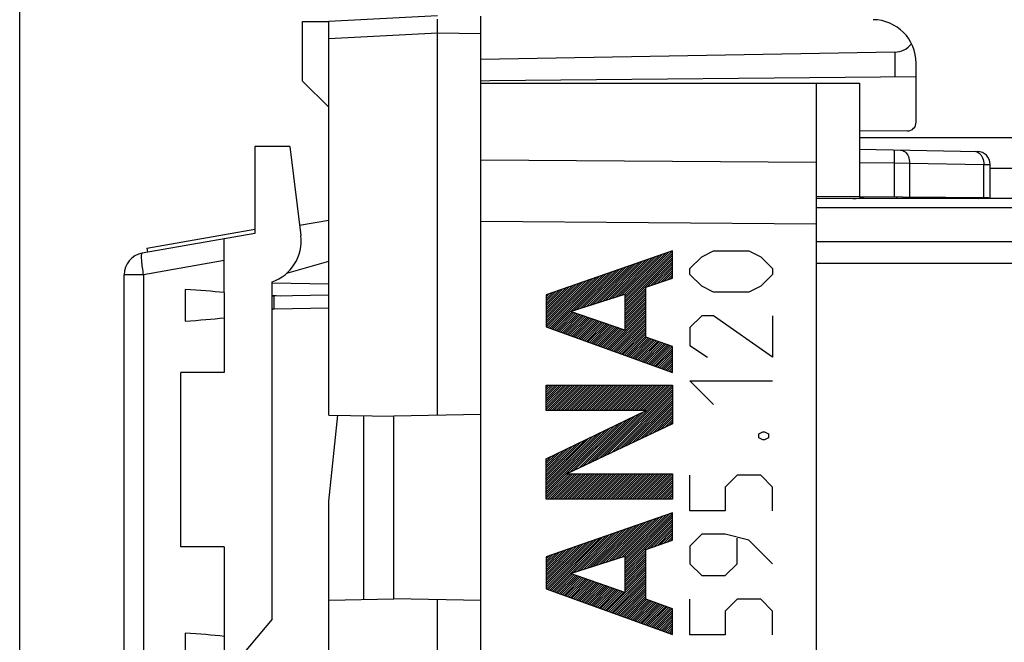
# Model space of a CAD drawing. Units: millimetres. Extents: x -79 to 21, y -24 to 47.
# Drawn here: x -79 to -57, y 8 to 22 of the extents above; entities that cross this region are included whole.
import ezdxf

# ---------------------------------------------------------------- set-up
doc = ezdxf.new("R2010")
doc.units = ezdxf.units.MM
doc.header["$LTSCALE"] = 19.36
doc.layers.get('0').update_dxf_attribs({"linetype": 'CONTINUOUS'})
for name, color, linetype in [('ASSI', 7, 'CONTINUOUS'), ('CURVE', 7, 'CONTINUOUS'), ('DRAFT', 7, 'CONTINUOUS'), ('RACCORDO', 7, 'CONTINUOUS')]:
    doc.layers.add(name, color=color, linetype=linetype)
doc.styles.get("Standard").update_dxf_attribs({"font": 'txt', "width": 0.8})
doc.dimstyles.new('DIMSTYLE_1', dxfattribs={"dimtxt": 3, "dimasz": 3, "dimexe": 1.5, "dimexo": 0.5, "dimgap": 0.75, "dimtad": 1, "dimtxsty": 'STANDARD', "dimblk": '_FILLED', "dimblk1": '_FILLED', "dimblk2": '_FILLED', "dimcen": 0.09, "dimazin": 2, "dimtfac": 1, "dimtofl": 0, "dimtmove": 0, "dimatfit": 3, "dimldrblk": '_FILLED', "dimfxl": 1, "dimtolj": 1, "dimarcsym": 0})

# ---------------------------------------------------------------- blocks, each defined once
blk = doc.blocks.new('_FILLED')
at = {"color": 0, "linetype": 'BYBLOCK'}
blk.add_solid([(0, 0), (-1, 0.3167), (-1, -0.3167)], dxfattribs=at)
blk = doc.blocks.new('*D2')
at = {"color": 7, "linetype": 'CONTINUOUS'}
for p, q in [((-68.798, 24.802), (-68.798, 34.083)), ((-32.298, 19.869), (-32.298, 34.083)), ((-68.798, 32.583), (-50.548, 32.583)), ((-32.298, 32.583), (-50.548, 32.583))]:
    blk.add_line(p, q, dxfattribs=at)
at = {"color": 7, "linetype": 'CONTINUOUS', "xscale": 3, "yscale": 3, "zscale": 3, "rotation": 180}
blk.add_blockref('_FILLED', (-68.798, 32.583), dxfattribs=at)
at = {"color": 7, "linetype": 'CONTINUOUS', "xscale": 3, "yscale": 3, "zscale": 3}
blk.add_blockref('_FILLED', (-32.298, 32.583), dxfattribs=at)
blk = doc.blocks.new('*D3')
at = {"color": 7, "linetype": 'CONTINUOUS'}
for p, q in [((-79.398, 0.556), (-79.398, 44.191)), ((-32.298, 19.869), (-32.298, 44.191)), ((-79.398, 42.691), (-55.848, 42.691)), ((-32.298, 42.691), (-55.848, 42.691))]:
    blk.add_line(p, q, dxfattribs=at)
at = {"color": 7, "linetype": 'CONTINUOUS', "xscale": 3, "yscale": 3, "zscale": 3, "rotation": 180}
blk.add_blockref('_FILLED', (-79.398, 42.691), dxfattribs=at)
at = {"color": 7, "linetype": 'CONTINUOUS', "xscale": 3, "yscale": 3, "zscale": 3}
blk.add_blockref('_FILLED', (-32.298, 42.691), dxfattribs=at)

msp = doc.modelspace()

# ---------------------------------------------------------------- linework, layer by layer
at = {"color": 7, "linetype": 'CONTINUOUS'}
for p, q in [((-72.898, 20.956), (-72.898, 22.325)), ((-72.898, 22.325), (-72.298, 22.325)), ((-72.898, 20.956), (-72.298, 20.356)), ((-68.798, 20.906), (-60.098, 20.906)), ((-61.098, 20.906), (-61.098, -20.794)), ((-60.098, 20.906), (-60.098, 18.307)), ((-73.191, 19.456), (-72.939, 17.405)), ((-60.098, 19.39), (-57.393, 19.342)), ((-57.098, 18.256), (-57.098, 19.042)), ((-61.098, 18.316), (-57.138, 18.281)), ((-60.1, 18.274), (-59.96, 18.306)), ((-59.233, 18.256), (-59.243, 18.3)), ((-59.098, 18.299), (-59.098, 18.256)), ((-57.134, 18.256), (-57.138, 18.281)), ((-68.798, -17.879), (-68.798, 17.991)), ((-72.298, 17.756), (-72.967, 17.638)), ((-73.998, 17.456), (-76.585, 17)), ((-76.477, 17.12), (-73.998, 17.557)), ((-74.698, 16.095), (-74.698, 17.332)), ((-76.477, 17.12), (-76.46, 17.022)), ((-73.256, 16.546), (-72.298, 16.821)), ((-76.998, 4.07), (-76.998, 16.507)), ((-73.598, 8.59), (-73.598, 16.34)), ((-72.298, 16.293), (-73.598, 16.315)), ((-73.598, 16.041), (-73.406, 16.019)), ((-72.298, 16.038), (-73.547, 16.017)), ((-72.298, 13.282), (-70.798, 13.256)), ((-72.298, 11.299), (-72.09, 13.278)), ((-71.498, 13.268), (-71.498, 9.044)), ((-68.798, 13.291), (-70.798, 13.256)), ((-70.798, 9.056), (-70.798, 13.256)), ((-72.298, -11.187), (-72.298, 11.299)), ((-72.298, 9.03), (-70.798, 9.056)), ((-68.798, 9.021), (-70.798, 9.056)), ((-69.798, -8.927), (-69.798, 9.038))]:
    msp.add_line(p, q, dxfattribs=at)
at = {"color": 250, "linetype": 'CONTINUOUS'}
for p, q in [((-59.3, 19.376), (-59.305, 19.076)), ((-61.098, 19.086), (-68.798, 19.142)), ((-60.098, 19.09), (-59.305, 19.076)), ((-59.305, 19.076), (-59.305, 18.3)), ((-59.305, 19.076), (-58.951, 19.073)), ((-58.951, 19.073), (-58.951, 18.297)), ((-58.951, 19.073), (-57.244, 19.043)), ((-57.244, 18.282), (-57.244, 19.043)), ((-57.244, 19.043), (-57.098, 19.042)), ((-60.144, 18.256), (-60.146, 18.265)), ((-60.096, 18.256), (-60.1, 18.274)), ((-57.369, 18.256), (-57.315, 18.283)), ((-61.098, 17.672), (-68.798, 17.728)), ((-74.698, 16.834), (-76.55, 16.507)), ((-76.55, 16.507), (-76.998, 16.507)), ((-76.55, 16.507), (-76.55, 5.072)), ((-73.549, 15.896), (-73.549, 15.935)), ((-73.549, 15.851), (-73.549, 15.896)), ((-73.548, 15.786), (-73.549, 15.851)), ((-73.547, 15.717), (-73.548, 15.786)), ((-72.298, 15.739), (-73.547, 15.717))]:
    msp.add_line(p, q, dxfattribs=at)
for points in [[(-59.158, 19.373), (-59.131, 19.37), (-59.104, 19.362), (-59.078, 19.349), (-59.054, 19.332), (-59.031, 19.31), (-59.011, 19.284), (-58.993, 19.255), (-58.978, 19.222), (-58.966, 19.187), (-58.958, 19.15), (-58.953, 19.112), (-58.951, 19.073)], [(-57.451, 19.343), (-57.424, 19.34), (-57.397, 19.332), (-57.371, 19.319), (-57.347, 19.302)], [(-57.347, 19.302), (-57.324, 19.28), (-57.304, 19.254), (-57.286, 19.225)], [(-57.286, 19.225), (-57.271, 19.192), (-57.259, 19.157)], [(-57.259, 19.157), (-57.251, 19.12), (-57.246, 19.082), (-57.244, 19.043)], [(-76.55, 16.507), (-76.557, 16.55), (-76.564, 16.592), (-76.57, 16.634), (-76.576, 16.674), (-76.581, 16.714), (-76.586, 16.751), (-76.59, 16.787), (-76.593, 16.821), (-76.595, 16.853), (-76.597, 16.882), (-76.598, 16.908), (-76.598, 16.931), (-76.598, 16.951), (-76.597, 16.968), (-76.595, 16.981), (-76.592, 16.991), (-76.589, 16.997), (-76.585, 17)], [(-73.549, 15.967), (-73.549, 15.985), (-73.549, 15.992), (-73.548, 15.999), (-73.548, 16.004), (-73.548, 16.009), (-73.548, 16.012), (-73.548, 16.015), (-73.547, 16.016), (-73.547, 16.017)], [(-73.549, 15.935), (-73.549, 15.957), (-73.549, 15.967)], [(-73.547, 15.717), (-73.556, 15.716), (-73.565, 15.716), (-73.574, 15.714), (-73.582, 15.713), (-73.591, 15.711), (-73.598, 15.709)]]:
    msp.add_lwpolyline(points, dxfattribs=at)
at = {"color": 7, "linetype": 'CONTINUOUS'}
for centre, radius, start, end in [((-57.398, 19.042), 0.3, 360, 88.999), ((-60.257, 18.956), 0.7, 270, 283), ((-73.931, 17.283), 1, 289.489, 7), ((-76.498, 16.507), 0.5, 100, 180), ((-73.538, 15.517), 0.5, 91, 96.8506)]:
    msp.add_arc(centre, radius, start, end, dxfattribs=at)
at = {"layer": 'ASSI', "color": 7, "linetype": 'CONTINUOUS'}
for p, q in [((-42.798, 19.656), (-60.098, 19.656)), ((-42.798, 18.256), (-61.098, 18.256))]:
    msp.add_line(p, q, dxfattribs=at)
at = {"layer": 'ASSI', "color": 250, "linetype": 'CONTINUOUS'}
for p, q in [((-46.798, 18.946), (-57.098, 18.946)), ((-61.098, 18.266), (-60.139, 18.266)), ((-59.235, 18.266), (-59.098, 18.266)), ((-57.098, 18.266), (-46.663, 18.266)), ((-42.798, 18.048), (-61.098, 18.048)), ((-42.798, 17.264), (-61.098, 17.264)), ((-42.798, 16.762), (-61.098, 16.762))]:
    msp.add_line(p, q, dxfattribs=at)
at = {"layer": 'CURVE', "color": 250, "linetype": 'CONTINUOUS'}
for p, q in [((-64.398, 17.056), (-67.297, 16.048)), ((-64.398, 16.429), (-64.398, 17.056)), ((-63.727, 16.92), (-63.456, 17.056)), ((-63.456, 17.056), (-62.642, 17.056)), ((-62.642, 17.056), (-62.37, 16.92)), ((-63.999, 16.649), (-63.727, 16.92)), ((-62.37, 16.92), (-62.099, 16.649)), ((-63.999, 16.513), (-63.999, 16.649)), ((-62.099, 16.649), (-62.099, 16.513)), ((-65.012, 16.22), (-64.398, 16.429)), ((-63.727, 16.242), (-63.999, 16.513)), ((-62.099, 16.513), (-62.37, 16.242)), ((-66.743, 15.662), (-65.494, 16.064)), ((-65.494, 16.064), (-65.494, 15.232)), ((-65.012, 15.072), (-65.012, 16.22)), ((-63.456, 16.106), (-63.727, 16.242)), ((-62.642, 16.106), (-63.456, 16.106)), ((-62.37, 16.242), (-62.642, 16.106)), ((-67.297, 16.048), (-67.297, 15.309)), ((-65.494, 15.232), (-66.743, 15.662)), ((-63.727, 15.563), (-63.999, 15.292)), ((-63.456, 15.563), (-63.727, 15.563)), ((-62.099, 14.613), (-63.456, 15.563)), ((-62.099, 15.563), (-62.099, 14.613)), ((-67.297, 15.309), (-64.398, 14.26)), ((-63.999, 15.292), (-63.999, 14.884)), ((-64.398, 14.855), (-65.012, 15.072)), ((-64.398, 14.26), (-64.398, 14.855)), ((-63.999, 14.884), (-63.591, 14.613)), ((-63.456, 13.527), (-63.999, 14.07)), ((-63.999, 14.07), (-62.099, 14.07)), ((-67.297, 13.385), (-67.297, 13.967)), ((-67.297, 13.967), (-64.398, 13.967)), ((-64.398, 13.967), (-64.398, 13.083)), ((-67.297, 12.272), (-65, 13.385)), ((-65, 13.385), (-67.297, 13.385)), ((-64.398, 13.083), (-66.824, 11.931)), ((-62.415, 12.849), (-62.325, 12.894)), ((-62.415, 12.758), (-62.415, 12.849)), ((-62.325, 12.713), (-62.415, 12.758)), ((-62.325, 12.894), (-62.28, 12.894)), ((-62.28, 12.713), (-62.325, 12.713)), ((-62.28, 12.894), (-62.189, 12.849)), ((-62.189, 12.758), (-62.28, 12.713)), ((-62.189, 12.849), (-62.189, 12.758)), ((-67.297, 11.348), (-67.297, 12.272)), ((-66.824, 11.931), (-64.398, 11.931)), ((-64.398, 11.931), (-64.398, 11.348)), ((-63.999, 11.084), (-63.999, 11.899)), ((-62.913, 11.899), (-63.184, 11.627)), ((-62.37, 11.899), (-62.913, 11.899)), ((-62.099, 11.627), (-62.37, 11.899)), ((-63.184, 11.627), (-63.184, 11.084)), ((-62.099, 11.084), (-62.099, 11.627)), ((-64.398, 11.348), (-67.297, 11.348)), ((-64.398, 11.031), (-67.297, 10.023)), ((-64.398, 10.404), (-64.398, 11.031)), ((-63.184, 11.084), (-63.999, 11.084)), ((-63.727, 10.542), (-63.999, 10.27)), ((-63.184, 10.542), (-63.727, 10.542)), ((-62.642, 10.406), (-63.184, 10.542)), ((-62.913, 9.863), (-62.913, 10.451)), ((-65.012, 10.195), (-64.398, 10.404)), ((-65.012, 9.047), (-65.012, 10.195)), ((-63.999, 10.27), (-63.999, 9.863)), ((-62.099, 9.863), (-62.642, 10.406)), ((-67.297, 10.023), (-67.297, 9.284)), ((-66.743, 9.637), (-65.494, 10.039)), ((-65.494, 10.039), (-65.494, 9.207)), ((-63.999, 9.863), (-63.727, 9.592)), ((-63.184, 9.592), (-62.913, 9.863)), ((-65.494, 9.207), (-66.743, 9.637)), ((-63.727, 9.592), (-63.184, 9.592)), ((-67.297, 9.284), (-64.398, 8.235)), ((-64.398, 8.83), (-65.012, 9.047)), ((-64.398, 8.235), (-64.398, 8.83)), ((-63.999, 8.234), (-63.999, 9.049)), ((-62.913, 9.049), (-63.184, 8.777)), ((-62.37, 9.049), (-62.913, 9.049)), ((-62.099, 8.777), (-62.37, 9.049)), ((-63.184, 8.777), (-63.184, 8.234)), ((-62.099, 8.234), (-62.099, 8.777)), ((-63.184, 8.234), (-63.999, 8.234))]:
    msp.add_line(p, q, dxfattribs=at)
at = {"layer": 'CURVE', "color": 7, "linetype": 'CONTINUOUS'}
for p, q in [((-65.56, 16.043), (-64.626, 16.977)), ((-65.494, 15.959), (-64.398, 17.055)), ((-65.494, 16.009), (-64.473, 17.03)), ((-65.494, 15.909), (-64.398, 17.006)), ((-65.494, 16.059), (-64.55, 17.003)), ((-66.147, 15.854), (-65.236, 16.764)), ((-66.073, 15.878), (-65.16, 16.791)), ((-66, 15.901), (-65.084, 16.817)), ((-65.927, 15.925), (-65.007, 16.844)), ((-65.853, 15.948), (-64.931, 16.87)), ((-65.78, 15.972), (-64.855, 16.897)), ((-65.707, 15.995), (-64.778, 16.924)), ((-65.633, 16.019), (-64.702, 16.95)), ((-65.494, 15.86), (-64.398, 16.956)), ((-65.494, 15.81), (-64.398, 16.906)), ((-65.494, 15.76), (-64.398, 16.856)), ((-64.969, 16.235), (-64.398, 16.806)), ((-64.894, 16.261), (-64.398, 16.757)), ((-67.182, 15.267), (-65.923, 16.526)), ((-66.734, 15.665), (-65.847, 16.552)), ((-66.66, 15.689), (-65.771, 16.579)), ((-66.587, 15.712), (-65.694, 16.605)), ((-66.514, 15.736), (-65.618, 16.632)), ((-66.44, 15.76), (-65.542, 16.658)), ((-66.367, 15.783), (-65.465, 16.685)), ((-66.293, 15.807), (-65.389, 16.711)), ((-66.22, 15.83), (-65.313, 16.738)), ((-64.818, 16.287), (-64.398, 16.707)), ((-64.743, 16.312), (-64.398, 16.657)), ((-64.667, 16.338), (-64.398, 16.607)), ((-64.592, 16.363), (-64.398, 16.558)), ((-67.297, 15.351), (-66.229, 16.419)), ((-67.297, 15.401), (-66.305, 16.393)), ((-67.297, 15.45), (-66.381, 16.366)), ((-67.297, 15.5), (-66.457, 16.34)), ((-67.297, 15.55), (-66.534, 16.313)), ((-67.291, 15.307), (-66.152, 16.446)), ((-67.255, 15.294), (-66.076, 16.472)), ((-67.218, 15.28), (-66, 16.499)), ((-64.516, 16.389), (-64.398, 16.508)), ((-64.441, 16.415), (-64.398, 16.458)), ((-67.297, 15.6), (-66.61, 16.287)), ((-67.297, 15.65), (-66.686, 16.26)), ((-67.297, 15.699), (-66.763, 16.234)), ((-67.297, 15.749), (-66.839, 16.207)), ((-67.297, 15.799), (-66.915, 16.181)), ((-67.297, 15.849), (-66.992, 16.154)), ((-67.297, 15.899), (-67.068, 16.127)), ((-67.297, 15.948), (-67.144, 16.101)), ((-67.297, 15.998), (-67.221, 16.074)), ((-65.494, 15.71), (-65.012, 16.192)), ((-65.494, 15.66), (-65.012, 16.142)), ((-65.494, 15.611), (-65.012, 16.092)), ((-65.494, 15.561), (-65.012, 16.043)), ((-65.494, 15.511), (-65.012, 15.993)), ((-65.494, 15.461), (-65.012, 15.943)), ((-65.494, 15.411), (-65.012, 15.893)), ((-65.494, 15.362), (-65.012, 15.843)), ((-67.145, 15.254), (-66.738, 15.661)), ((-67.109, 15.241), (-66.701, 15.648)), ((-67.072, 15.227), (-66.664, 15.635)), ((-67.035, 15.214), (-66.627, 15.623)), ((-65.902, 14.804), (-65.012, 15.694)), ((-65.866, 14.791), (-65.012, 15.644)), ((-65.494, 15.312), (-65.012, 15.794)), ((-65.494, 15.262), (-65.012, 15.744)), ((-66.999, 15.201), (-66.59, 15.61)), ((-66.962, 15.188), (-66.553, 15.597)), ((-66.926, 15.175), (-66.516, 15.584)), ((-66.889, 15.161), (-66.479, 15.572)), ((-66.853, 15.148), (-66.442, 15.559)), ((-66.816, 15.135), (-66.405, 15.546)), ((-66.78, 15.122), (-66.368, 15.533)), ((-66.743, 15.108), (-66.331, 15.521)), ((-66.706, 15.095), (-66.294, 15.508)), ((-66.67, 15.082), (-66.257, 15.495)), ((-66.633, 15.069), (-66.22, 15.482)), ((-66.597, 15.056), (-66.183, 15.47)), ((-66.56, 15.042), (-66.146, 15.457)), ((-66.524, 15.029), (-66.109, 15.444)), ((-66.487, 15.016), (-66.072, 15.431)), ((-66.45, 15.003), (-66.035, 15.419)), ((-66.414, 14.989), (-65.998, 15.406)), ((-66.377, 14.976), (-65.961, 15.393)), ((-65.829, 14.778), (-65.012, 15.595)), ((-65.792, 14.765), (-65.012, 15.545)), ((-65.756, 14.751), (-65.012, 15.495)), ((-65.719, 14.738), (-65.012, 15.445)), ((-65.683, 14.725), (-65.012, 15.395)), ((-66.341, 14.963), (-65.924, 15.38)), ((-66.304, 14.95), (-65.887, 15.368)), ((-66.268, 14.937), (-65.849, 15.355)), ((-66.231, 14.923), (-65.812, 15.342)), ((-66.195, 14.91), (-65.775, 15.329)), ((-66.158, 14.897), (-65.738, 15.317)), ((-66.121, 14.884), (-65.701, 15.304)), ((-66.085, 14.87), (-65.664, 15.291)), ((-66.048, 14.857), (-65.627, 15.278)), ((-66.012, 14.844), (-65.59, 15.266)), ((-65.975, 14.831), (-65.553, 15.253)), ((-65.939, 14.818), (-65.516, 15.24)), ((-65.646, 14.712), (-65.012, 15.346)), ((-65.61, 14.699), (-65.012, 15.296)), ((-65.573, 14.685), (-65.012, 15.246)), ((-65.536, 14.672), (-65.012, 15.196)), ((-65.5, 14.659), (-65.012, 15.147)), ((-65.463, 14.646), (-65.012, 15.097)), ((-65.427, 14.632), (-64.994, 15.065)), ((-65.39, 14.619), (-64.957, 15.052)), ((-65.354, 14.606), (-64.92, 15.039)), ((-65.317, 14.593), (-64.884, 15.026)), ((-65.281, 14.58), (-64.847, 15.013)), ((-65.244, 14.566), (-64.81, 15)), ((-65.207, 14.553), (-64.773, 14.987)), ((-65.171, 14.54), (-64.736, 14.974)), ((-65.134, 14.527), (-64.7, 14.961)), ((-65.098, 14.513), (-64.663, 14.948)), ((-65.061, 14.5), (-64.626, 14.935)), ((-65.025, 14.487), (-64.589, 14.922)), ((-64.988, 14.474), (-64.553, 14.909)), ((-64.952, 14.461), (-64.516, 14.896)), ((-64.915, 14.447), (-64.479, 14.883)), ((-64.878, 14.434), (-64.442, 14.87)), ((-64.842, 14.421), (-64.405, 14.857)), ((-64.805, 14.408), (-64.398, 14.815)), ((-64.769, 14.394), (-64.398, 14.765)), ((-64.732, 14.381), (-64.398, 14.716)), ((-64.696, 14.368), (-64.398, 14.666)), ((-64.659, 14.355), (-64.398, 14.616)), ((-64.623, 14.342), (-64.398, 14.566)), ((-64.586, 14.328), (-64.398, 14.517)), ((-64.549, 14.315), (-64.398, 14.467)), ((-64.513, 14.302), (-64.398, 14.417)), ((-64.476, 14.289), (-64.398, 14.367)), ((-64.44, 14.276), (-64.398, 14.317)), ((-64.403, 14.262), (-64.398, 14.268)), ((-67.297, 13.957), (-67.287, 13.967)), ((-67.297, 13.907), (-67.237, 13.967)), ((-67.297, 13.858), (-67.187, 13.967)), ((-67.297, 13.808), (-67.138, 13.967)), ((-67.297, 13.758), (-67.088, 13.967)), ((-67.297, 13.708), (-67.038, 13.967)), ((-67.297, 13.658), (-66.988, 13.967)), ((-67.297, 13.609), (-66.938, 13.967)), ((-67.297, 13.559), (-66.889, 13.967)), ((-67.297, 13.509), (-66.839, 13.967)), ((-67.297, 13.459), (-66.789, 13.967)), ((-67.297, 13.409), (-66.739, 13.967)), ((-67.272, 13.385), (-66.69, 13.967)), ((-67.222, 13.385), (-66.64, 13.967)), ((-67.172, 13.385), (-66.59, 13.967)), ((-67.123, 13.385), (-66.54, 13.967)), ((-67.073, 13.385), (-66.49, 13.967)), ((-67.023, 13.385), (-66.441, 13.967)), ((-66.973, 13.385), (-66.391, 13.967)), ((-66.924, 13.385), (-66.341, 13.967)), ((-66.874, 13.385), (-66.291, 13.967)), ((-66.824, 13.385), (-66.242, 13.967)), ((-66.774, 13.385), (-66.192, 13.967)), ((-66.724, 13.385), (-66.142, 13.967)), ((-66.675, 13.385), (-66.092, 13.967)), ((-66.625, 13.385), (-66.042, 13.967)), ((-66.575, 13.385), (-65.993, 13.967)), ((-66.525, 13.385), (-65.943, 13.967)), ((-66.476, 13.385), (-65.893, 13.967)), ((-66.426, 13.385), (-65.843, 13.967)), ((-66.376, 13.385), (-65.794, 13.967)), ((-66.326, 13.385), (-65.744, 13.967)), ((-66.276, 13.385), (-65.694, 13.967)), ((-66.227, 13.385), (-65.644, 13.967)), ((-66.177, 13.385), (-65.594, 13.967)), ((-66.127, 13.385), (-65.545, 13.967)), ((-66.085, 12.282), (-64.4, 13.967)), ((-66.077, 13.385), (-65.495, 13.967)), ((-66.027, 13.385), (-65.445, 13.967)), ((-65.99, 12.327), (-64.398, 13.919)), ((-65.978, 13.385), (-65.395, 13.967)), ((-65.928, 13.385), (-65.345, 13.967)), ((-65.895, 12.372), (-64.398, 13.869)), ((-65.878, 13.385), (-65.296, 13.967)), ((-65.828, 13.385), (-65.246, 13.967)), ((-65.8, 12.417), (-64.398, 13.82)), ((-65.779, 13.385), (-65.196, 13.967)), ((-65.729, 13.385), (-65.146, 13.967)), ((-65.679, 13.385), (-65.097, 13.967)), ((-65.629, 13.385), (-65.047, 13.967)), ((-65.579, 13.385), (-64.997, 13.967)), ((-65.53, 13.385), (-64.947, 13.967)), ((-65.48, 13.385), (-64.897, 13.967)), ((-65.43, 13.385), (-64.848, 13.967)), ((-65.38, 13.385), (-64.798, 13.967)), ((-65.331, 13.385), (-64.748, 13.967)), ((-65.281, 13.385), (-64.698, 13.967)), ((-65.231, 13.385), (-64.649, 13.967)), ((-65.181, 13.385), (-64.599, 13.967)), ((-65.131, 13.385), (-64.549, 13.967)), ((-65.082, 13.385), (-64.499, 13.967)), ((-65.032, 13.385), (-64.449, 13.967)), ((-65.705, 12.462), (-64.398, 13.77)), ((-65.611, 12.507), (-64.398, 13.72)), ((-65.516, 12.552), (-64.398, 13.67)), ((-65.421, 12.597), (-64.398, 13.62)), ((-66.18, 12.237), (-65.062, 13.354)), ((-65.326, 12.642), (-64.398, 13.571)), ((-65.231, 12.688), (-64.398, 13.521)), ((-65.136, 12.733), (-64.398, 13.471)), ((-65.042, 12.778), (-64.398, 13.421)), ((-64.947, 12.823), (-64.398, 13.372)), ((-66.559, 12.057), (-65.448, 13.167)), ((-66.464, 12.102), (-65.352, 13.214)), ((-66.369, 12.147), (-65.255, 13.261)), ((-66.274, 12.192), (-65.159, 13.308)), ((-64.852, 12.868), (-64.398, 13.322)), ((-64.757, 12.913), (-64.398, 13.272)), ((-64.662, 12.958), (-64.398, 13.222)), ((-64.567, 13.003), (-64.398, 13.172)), ((-64.473, 13.048), (-64.398, 13.123)), ((-67.297, 11.468), (-65.738, 13.027)), ((-67.297, 11.518), (-65.834, 12.98)), ((-67.297, 11.568), (-65.931, 12.934)), ((-66.749, 11.967), (-65.641, 13.074)), ((-66.654, 12.012), (-65.545, 13.121)), ((-67.297, 11.617), (-66.028, 12.887)), ((-67.297, 11.667), (-66.124, 12.84)), ((-67.297, 11.717), (-66.221, 12.793)), ((-67.297, 11.767), (-66.317, 12.747)), ((-67.297, 11.817), (-66.414, 12.7)), ((-67.297, 11.866), (-66.51, 12.653)), ((-67.297, 11.916), (-66.607, 12.606)), ((-67.297, 11.966), (-66.703, 12.56)), ((-67.297, 12.016), (-66.8, 12.513)), ((-67.297, 12.065), (-66.896, 12.466)), ((-67.297, 12.115), (-66.993, 12.419)), ((-67.297, 12.165), (-67.089, 12.373)), ((-67.297, 12.215), (-67.186, 12.326)), ((-67.297, 12.265), (-67.282, 12.279)), ((-67.297, 11.418), (-66.785, 11.931)), ((-67.297, 11.368), (-66.735, 11.931)), ((-67.267, 11.348), (-66.685, 11.931)), ((-67.218, 11.348), (-66.635, 11.931)), ((-67.168, 11.348), (-66.585, 11.931)), ((-67.118, 11.348), (-66.536, 11.931)), ((-67.068, 11.348), (-66.486, 11.931)), ((-67.019, 11.348), (-66.436, 11.931)), ((-66.969, 11.348), (-66.386, 11.931)), ((-66.919, 11.348), (-66.337, 11.931)), ((-66.869, 11.348), (-66.287, 11.931)), ((-66.819, 11.348), (-66.237, 11.931)), ((-66.77, 11.348), (-66.187, 11.931)), ((-66.72, 11.348), (-66.137, 11.931)), ((-66.67, 11.348), (-66.088, 11.931)), ((-66.62, 11.348), (-66.038, 11.931)), ((-66.571, 11.348), (-65.988, 11.931)), ((-66.521, 11.348), (-65.938, 11.931)), ((-66.471, 11.348), (-65.889, 11.931)), ((-66.421, 11.348), (-65.839, 11.931)), ((-66.371, 11.348), (-65.789, 11.931)), ((-66.322, 11.348), (-65.739, 11.931)), ((-66.272, 11.348), (-65.689, 11.931)), ((-66.222, 11.348), (-65.64, 11.931)), ((-66.172, 11.348), (-65.59, 11.931)), ((-66.122, 11.348), (-65.54, 11.931)), ((-66.073, 11.348), (-65.49, 11.931)), ((-66.023, 11.348), (-65.44, 11.931)), ((-65.973, 11.348), (-65.391, 11.931)), ((-65.923, 11.348), (-65.341, 11.931)), ((-65.874, 11.348), (-65.291, 11.931)), ((-65.824, 11.348), (-65.241, 11.931)), ((-65.774, 11.348), (-65.192, 11.931)), ((-65.724, 11.348), (-65.142, 11.931)), ((-65.674, 11.348), (-65.092, 11.931)), ((-65.625, 11.348), (-65.042, 11.931)), ((-65.575, 11.348), (-64.992, 11.931)), ((-65.525, 11.348), (-64.943, 11.931)), ((-65.475, 11.348), (-64.893, 11.931)), ((-65.426, 11.348), (-64.843, 11.931)), ((-65.376, 11.348), (-64.793, 11.931)), ((-65.326, 11.348), (-64.744, 11.931)), ((-65.276, 11.348), (-64.694, 11.931)), ((-65.226, 11.348), (-64.644, 11.931)), ((-65.177, 11.348), (-64.594, 11.931)), ((-65.127, 11.348), (-64.544, 11.931)), ((-65.077, 11.348), (-64.495, 11.931)), ((-65.027, 11.348), (-64.445, 11.931)), ((-64.978, 11.348), (-64.398, 11.928)), ((-64.928, 11.348), (-64.398, 11.878)), ((-64.878, 11.348), (-64.398, 11.828)), ((-64.828, 11.348), (-64.398, 11.779)), ((-64.778, 11.348), (-64.398, 11.729)), ((-64.729, 11.348), (-64.398, 11.679)), ((-64.679, 11.348), (-64.398, 11.629)), ((-64.629, 11.348), (-64.398, 11.579)), ((-64.579, 11.348), (-64.398, 11.53)), ((-64.53, 11.348), (-64.398, 11.48)), ((-64.48, 11.348), (-64.398, 11.43)), ((-64.43, 11.348), (-64.398, 11.38)), ((-65.782, 9.946), (-64.857, 10.871)), ((-65.709, 9.97), (-64.781, 10.898)), ((-65.635, 9.993), (-64.705, 10.924)), ((-65.562, 10.017), (-64.628, 10.951)), ((-65.494, 9.936), (-64.399, 11.03)), ((-65.494, 9.985), (-64.476, 11.004)), ((-65.494, 9.886), (-64.398, 10.982)), ((-65.494, 10.035), (-64.552, 10.977)), ((-65.494, 9.836), (-64.398, 10.932)), ((-65.494, 9.786), (-64.398, 10.883)), ((-66.369, 9.758), (-65.468, 10.659)), ((-66.296, 9.781), (-65.391, 10.685)), ((-66.222, 9.805), (-65.315, 10.712)), ((-66.149, 9.828), (-65.239, 10.739)), ((-66.076, 9.852), (-65.162, 10.765)), ((-66.002, 9.875), (-65.086, 10.792)), ((-65.929, 9.899), (-65.01, 10.818)), ((-65.856, 9.923), (-64.933, 10.845)), ((-65.494, 9.737), (-64.398, 10.833)), ((-64.972, 10.209), (-64.398, 10.783)), ((-64.896, 10.235), (-64.398, 10.733)), ((-64.821, 10.261), (-64.398, 10.683)), ((-67.293, 9.282), (-66.155, 10.42)), ((-67.256, 9.269), (-66.078, 10.447)), ((-67.219, 9.256), (-66.002, 10.473)), ((-67.183, 9.242), (-65.926, 10.5)), ((-66.736, 9.64), (-65.849, 10.526)), ((-66.663, 9.663), (-65.773, 10.553)), ((-66.589, 9.687), (-65.697, 10.579)), ((-66.516, 9.71), (-65.62, 10.606)), ((-66.442, 9.734), (-65.544, 10.632)), ((-64.745, 10.286), (-64.398, 10.634)), ((-64.67, 10.312), (-64.398, 10.584)), ((-64.594, 10.338), (-64.398, 10.534)), ((-64.519, 10.363), (-64.398, 10.484)), ((-64.444, 10.389), (-64.398, 10.435)), ((-67.297, 9.328), (-66.231, 10.394)), ((-67.297, 9.377), (-66.307, 10.367)), ((-67.297, 9.427), (-66.384, 10.34)), ((-67.297, 9.477), (-66.46, 10.314)), ((-67.297, 9.527), (-66.536, 10.287)), ((-67.297, 9.576), (-66.613, 10.261)), ((-67.297, 9.626), (-66.689, 10.234)), ((-67.297, 9.676), (-66.765, 10.208)), ((-67.297, 9.726), (-66.842, 10.181)), ((-67.297, 9.776), (-66.918, 10.155)), ((-67.297, 9.825), (-66.994, 10.128)), ((-67.297, 9.875), (-67.07, 10.102)), ((-67.297, 9.925), (-67.147, 10.075)), ((-67.297, 9.975), (-67.223, 10.048)), ((-65.494, 9.687), (-65.012, 10.169)), ((-65.494, 9.637), (-65.012, 10.119)), ((-65.494, 9.587), (-65.012, 10.069)), ((-65.494, 9.537), (-65.012, 10.019)), ((-65.494, 9.488), (-65.012, 9.969)), ((-65.494, 9.438), (-65.012, 9.92)), ((-65.494, 9.388), (-65.012, 9.87)), ((-65.494, 9.338), (-65.012, 9.82)), ((-65.494, 9.289), (-65.012, 9.77)), ((-67.146, 9.229), (-66.739, 9.636)), ((-67.11, 9.216), (-66.702, 9.623)), ((-67.073, 9.203), (-66.665, 9.611)), ((-67.037, 9.19), (-66.628, 9.598)), ((-67, 9.176), (-66.591, 9.585)), ((-66.963, 9.163), (-66.554, 9.572)), ((-66.927, 9.15), (-66.517, 9.56)), ((-66.89, 9.137), (-66.48, 9.547)), ((-66.854, 9.124), (-66.443, 9.534)), ((-66.817, 9.11), (-66.406, 9.521)), ((-66.781, 9.097), (-66.369, 9.509)), ((-65.903, 8.78), (-65.012, 9.671)), ((-65.867, 8.767), (-65.012, 9.621)), ((-65.83, 8.753), (-65.012, 9.571)), ((-65.794, 8.74), (-65.012, 9.521)), ((-65.494, 9.239), (-65.012, 9.721)), ((-66.744, 9.084), (-66.332, 9.496)), ((-66.708, 9.071), (-66.295, 9.483)), ((-66.671, 9.057), (-66.258, 9.47)), ((-66.634, 9.044), (-66.221, 9.458)), ((-66.598, 9.031), (-66.184, 9.445)), ((-66.561, 9.018), (-66.147, 9.432)), ((-66.525, 9.005), (-66.11, 9.419)), ((-66.488, 8.991), (-66.073, 9.407)), ((-66.452, 8.978), (-66.036, 9.394)), ((-66.415, 8.965), (-65.999, 9.381)), ((-66.379, 8.952), (-65.962, 9.368)), ((-66.342, 8.938), (-65.925, 9.356)), ((-66.305, 8.925), (-65.888, 9.343)), ((-66.269, 8.912), (-65.851, 9.33)), ((-66.232, 8.899), (-65.814, 9.317)), ((-66.196, 8.886), (-65.777, 9.305)), ((-66.159, 8.872), (-65.74, 9.292)), ((-66.123, 8.859), (-65.703, 9.279)), ((-65.757, 8.727), (-65.012, 9.472)), ((-65.72, 8.714), (-65.012, 9.422)), ((-65.684, 8.7), (-65.012, 9.372)), ((-65.647, 8.687), (-65.012, 9.322)), ((-66.086, 8.846), (-65.666, 9.266)), ((-66.049, 8.833), (-65.628, 9.254)), ((-66.013, 8.819), (-65.591, 9.241)), ((-65.976, 8.806), (-65.554, 9.228)), ((-65.94, 8.793), (-65.517, 9.215)), ((-65.611, 8.674), (-65.012, 9.272)), ((-65.574, 8.661), (-65.012, 9.223)), ((-65.538, 8.648), (-65.012, 9.173)), ((-65.501, 8.634), (-65.012, 9.123)), ((-65.465, 8.621), (-65.012, 9.073)), ((-65.428, 8.608), (-64.995, 9.041)), ((-65.391, 8.595), (-64.958, 9.028)), ((-65.355, 8.581), (-64.922, 9.015)), ((-65.318, 8.568), (-64.885, 9.002)), ((-65.282, 8.555), (-64.848, 8.989)), ((-65.245, 8.542), (-64.811, 8.976)), ((-65.209, 8.529), (-64.774, 8.963)), ((-65.172, 8.515), (-64.738, 8.95)), ((-65.135, 8.502), (-64.701, 8.937)), ((-65.099, 8.489), (-64.664, 8.924)), ((-65.062, 8.476), (-64.627, 8.911)), ((-65.026, 8.462), (-64.59, 8.898)), ((-64.989, 8.449), (-64.554, 8.885)), ((-64.953, 8.436), (-64.517, 8.872)), ((-64.916, 8.423), (-64.48, 8.859)), ((-64.88, 8.41), (-64.443, 8.846)), ((-64.843, 8.396), (-64.406, 8.833)), ((-64.806, 8.383), (-64.398, 8.792)), ((-64.77, 8.37), (-64.398, 8.742)), ((-64.733, 8.357), (-64.398, 8.692)), ((-64.697, 8.344), (-64.398, 8.642)), ((-64.66, 8.33), (-64.398, 8.593)), ((-64.624, 8.317), (-64.398, 8.543)), ((-64.587, 8.304), (-64.398, 8.493)), ((-64.551, 8.291), (-64.398, 8.443)), ((-64.514, 8.277), (-64.398, 8.394)), ((-64.477, 8.264), (-64.398, 8.344)), ((-64.441, 8.251), (-64.398, 8.294)), ((-64.404, 8.238), (-64.398, 8.244))]:
    msp.add_line(p, q, dxfattribs=at)
at = {"layer": 'DRAFT', "color": 7, "linetype": 'CONTINUOUS'}
for p, q in [((-68.598, 20.966), (-68.798, 20.956)), ((-68.798, 20.906), (-61.098, 20.906)), ((-60.098, 20.906), (-60.098, 18.307)), ((-73.998, 19.456), (-73.998, 17.456)), ((-73.191, 19.456), (-73.998, 19.456)), ((-61.098, 18.316), (-60.098, 18.307)), ((-75.598, 16.17), (-75.598, 15.442)), ((-74.698, 16.095), (-74.698, 14.256)), ((-75.698, 10.256), (-75.698, 14.256)), ((-74.698, 14.256), (-75.698, 14.256)), ((-74.698, 10.256), (-75.698, 10.256)), ((-74.698, 10.256), (-74.698, 7.279)), ((-73.598, 8.59), (-74.698, 7.279)), ((-75.598, 8.27), (-75.598, 7.542))]:
    msp.add_line(p, q, dxfattribs=at)
for centre, start_param, end_param in [((-77.677, 15.806), 0.751934, 1.035887), ((-77.677, 15.806), -1.035887, -0.751934), ((-77.677, 7.906), 0.751934, 1.035887)]:
    msp.add_ellipse(centre, major_axis=(4.08, 0), ratio=0.103645, start_param=start_param, end_param=end_param, dxfattribs=at)
at = {"layer": 'RACCORDO', "color": 7, "linetype": 'CONTINUOUS'}
for p, q in [((-69.798, 22.456), (-72.298, 22.325)), ((-68.798, -22.335), (-68.798, 22.447)), ((-72.298, 13.282), (-72.298, 22.325)), ((-69.797, 22.168), (-69.799, 22.382)), ((-69.798, 22.056), (-69.797, 22.094)), ((-69.798, 13.273), (-69.798, 22.056)), ((-69.797, 22.131), (-69.797, 22.168)), ((-69.797, 22.094), (-69.797, 22.131)), ((-59.289, 21.622), (-68.798, 21.456)), ((-58.798, 20.013), (-58.798, 21.369)), ((-58.798, 21.052), (-68.598, 20.966)), ((-61.098, 20.906), (-61.098, -20.794)), ((-58.997, 19.813), (-60.098, 19.807)), ((-60.098, 19.39), (-57.393, 19.342)), ((-57.098, 18.256), (-57.098, 19.042)), ((-60.098, 18.307), (-57.138, 18.281)), ((-59.098, 18.299), (-59.098, 18.256)), ((-57.134, 18.256), (-57.138, 18.281))]:
    msp.add_line(p, q, dxfattribs=at)
at = {"layer": 'RACCORDO', "color": 250, "linetype": 'CONTINUOUS'}
for p, q in [((-69.798, 22.056), (-72.298, 21.925)), ((-68.798, 22.047), (-69.798, 22.056)), ((-59.289, 21.622), (-59.289, 21.048)), ((-59.3, 19.376), (-59.305, 19.076)), ((-57.304, 19.254), (-57.286, 19.225)), ((-61.098, 19.086), (-68.798, 19.142)), ((-60.098, 19.09), (-59.305, 19.076)), ((-59.305, 19.076), (-59.305, 18.3)), ((-59.305, 19.076), (-58.951, 19.073)), ((-58.951, 19.073), (-58.951, 18.297)), ((-58.951, 19.073), (-57.244, 19.043)), ((-57.244, 18.282), (-57.244, 19.043)), ((-57.244, 19.043), (-57.098, 19.042)), ((-57.369, 18.256), (-57.315, 18.283)), ((-61.098, 17.672), (-68.798, 17.728))]:
    msp.add_line(p, q, dxfattribs=at)
for points in [[(-59.158, 19.373), (-59.131, 19.37), (-59.104, 19.362), (-59.078, 19.349), (-59.054, 19.332), (-59.031, 19.31), (-59.011, 19.284), (-58.993, 19.255), (-58.978, 19.222), (-58.966, 19.187), (-58.958, 19.15), (-58.953, 19.112), (-58.951, 19.073)], [(-57.451, 19.343), (-57.424, 19.34), (-57.397, 19.332), (-57.371, 19.319), (-57.347, 19.302), (-57.324, 19.28), (-57.304, 19.254)], [(-57.286, 19.225), (-57.271, 19.192), (-57.259, 19.157), (-57.251, 19.12), (-57.246, 19.082), (-57.244, 19.043)]]:
    msp.add_lwpolyline(points, dxfattribs=at)
at = {"layer": 'RACCORDO', "color": 7, "linetype": 'CONTINUOUS'}
for centre, radius, start, end in [((-59.798, 21.369), 1, 0, 89.5), ((-58.998, 20.013), 0.2, 270.3333, 360), ((-57.398, 19.042), 0.3, 360, 88.999)]:
    msp.add_arc(centre, radius, start, end, dxfattribs=at)
msp.add_ellipse((-59.298, 22.122), major_axis=(0, 0.5), ratio=1, start_param=-3.124139, end_param=-2.231364, dxfattribs=at)

# ---------------------------------------------------------------- dimensions: what is measured, and where the dimension line sits
at = {"color": 7, "linetype": 'CONTINUOUS'}
for base, p2, picture, middle in [((-79.398, 42.691), (-79.398, 0.056), '*D3', (-59.919, 42.691)), ((-68.798, 32.583), (-68.798, 24.302), '*D2', (-54.726, 32.583))]:
    dim = msp.add_linear_dim(base=base, p1=(-32.298, 19.369), p2=p2, angle=180, dimstyle='DIMSTYLE_1', dxfattribs=at)
    dim.commit()
    dim.dimension.update_dxf_attribs({"geometry": picture, "text_midpoint": middle, "dimtype": 160})

doc.saveas('drawing.dxf')
